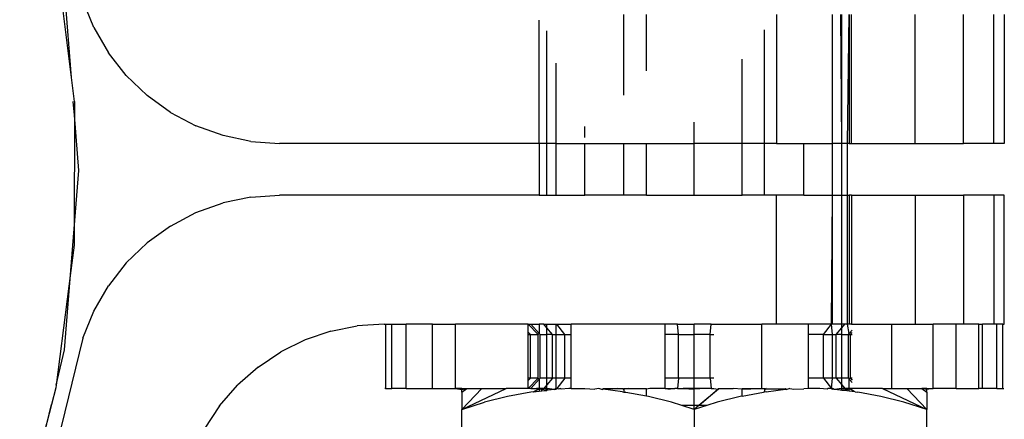
# Model space of a CAD drawing. Units: metres. Extents: x -2045 to 8713, y -5 to 7813.
# Drawn here: x 7172 to 7210, y 6252 to 6268 of the extents above; entities that cross this region are included whole.
import ezdxf

# ---------------------------------------------------------------- set-up
doc = ezdxf.new("R2010")
doc.units = ezdxf.units.M

msp = doc.modelspace()

# ---------------------------------------------------------------- linework, layer by layer
for p, q in [((7173.843, 6265.389), (7173.271, 6269.996)), ((7173.843, 6265.389), (7173.58, 6268.736)), ((7174.708, 6267.332), (7174.287, 6268.377)), ((7195.268, 6264.702), (7195.268, 6267.836)), ((7196.14, 6265.644), (7196.14, 6267.836)), ((7201.181, 6267.836), (7201.181, 6262.827)), ((7203.353, 6262.827), (7203.353, 6267.836)), ((7203.714, 6262.827), (7203.682, 6267.836)), ((7203.714, 6262.827), (7203.714, 6267.836)), ((7203.934, 6262.827), (7204.008, 6267.836)), ((7204.008, 6267.836), (7204.008, 6262.827)), ((7204.088, 6262.827), (7204.088, 6267.836)), ((7206.559, 6262.827), (7206.559, 6267.836)), ((7208.441, 6262.827), (7208.441, 6267.836)), ((7209.618, 6262.827), (7209.618, 6267.836)), ((7210.019, 6267.836), (7210.019, 6262.827)), ((7174.708, 6267.332), (7175.276, 6266.349)), ((7191.986, 6262.827), (7191.986, 6267.608)), ((7192.281, 6262.827), (7192.281, 6267.195)), ((7200.726, 6262.827), (7200.726, 6267.238)), ((7175.971, 6265.464), (7175.276, 6266.349)), ((7192.642, 6262.827), (7192.642, 6265.938)), ((7199.855, 6262.827), (7199.855, 6266.093)), ((7175.971, 6265.464), (7176.782, 6264.685)), ((7173.959, 6264.456), (7173.843, 6265.389)), ((7177.692, 6264.029), (7176.782, 6264.685)), ((7173.958, 6263.929), (7173.917, 6264.454)), ((7173.959, 6264.456), (7173.958, 6263.929)), ((7173.958, 6263.929), (7173.949, 6259.51)), ((7174.128, 6261.775), (7173.958, 6263.929)), ((7177.692, 6264.029), (7178.675, 6263.51)), ((7179.726, 6263.131), (7178.675, 6263.51)), ((7197.997, 6262.827), (7197.997, 6263.653)), ((7180.808, 6262.904), (7179.726, 6263.131)), ((7193.747, 6263.056), (7193.747, 6263.489)), ((7180.808, 6262.904), (7181.913, 6262.827)), ((7191.986, 6262.827), (7181.913, 6262.827)), ((7191.986, 6262.827), (7191.986, 6260.823)), ((7192.281, 6262.827), (7191.986, 6262.827)), ((7192.642, 6262.827), (7192.281, 6262.827)), ((7192.281, 6260.823), (7192.281, 6262.827)), ((7192.642, 6260.823), (7192.642, 6262.827)), ((7192.642, 6262.827), (7193.747, 6262.827)), ((7193.747, 6260.823), (7193.747, 6262.827)), ((7193.747, 6262.827), (7195.268, 6262.827)), ((7195.268, 6260.823), (7195.268, 6262.827)), ((7195.268, 6262.827), (7196.14, 6262.827)), ((7196.14, 6260.823), (7196.14, 6262.827)), ((7196.14, 6262.827), (7197.997, 6262.827)), ((7197.997, 6260.823), (7197.997, 6262.827)), ((7199.855, 6262.827), (7197.997, 6262.827)), ((7200.726, 6262.827), (7199.855, 6262.827)), ((7199.855, 6260.823), (7199.855, 6262.827)), ((7201.181, 6262.827), (7200.726, 6262.827)), ((7200.726, 6260.823), (7200.726, 6262.827)), ((7201.181, 6262.827), (7202.248, 6262.827)), ((7202.248, 6260.823), (7202.248, 6262.827)), ((7202.248, 6262.827), (7203.353, 6262.827)), ((7203.714, 6262.827), (7203.353, 6262.827)), ((7203.353, 6260.823), (7203.353, 6262.827)), ((7203.934, 6262.827), (7203.714, 6262.827)), ((7203.714, 6260.823), (7203.714, 6262.827)), ((7204.008, 6262.827), (7203.934, 6262.827)), ((7203.934, 6260.823), (7203.934, 6262.827)), ((7204.008, 6262.827), (7204.088, 6262.827)), ((7204.088, 6262.827), (7206.559, 6262.827)), ((7206.559, 6262.827), (7208.441, 6262.827)), ((7209.618, 6262.827), (7208.441, 6262.827)), ((7210.019, 6262.827), (7209.618, 6262.827)), ((7173.949, 6259.51), (7174.128, 6261.775)), ((7178.675, 6260.14), (7179.726, 6260.519)), ((7180.804, 6260.746), (7179.726, 6260.519)), ((7180.804, 6260.746), (7181.913, 6260.823)), ((7191.986, 6260.823), (7181.913, 6260.823)), ((7191.986, 6260.823), (7192.281, 6260.823)), ((7192.281, 6260.823), (7192.642, 6260.823)), ((7192.642, 6260.823), (7193.747, 6260.823)), ((7195.268, 6260.823), (7193.747, 6260.823)), ((7196.14, 6260.823), (7195.268, 6260.823)), ((7196.14, 6260.823), (7197.997, 6260.823)), ((7197.997, 6260.823), (7199.855, 6260.823)), ((7200.726, 6260.823), (7199.855, 6260.823)), ((7201.181, 6260.823), (7200.726, 6260.823)), ((7202.248, 6260.823), (7201.181, 6260.823)), ((7201.181, 6255.814), (7201.181, 6260.823)), ((7202.248, 6260.823), (7203.353, 6260.823)), ((7203.322, 6255.814), (7203.353, 6260.823)), ((7203.353, 6255.814), (7203.353, 6260.823)), ((7203.353, 6260.823), (7203.714, 6260.823)), ((7203.714, 6255.814), (7203.714, 6260.823)), ((7203.714, 6260.823), (7203.934, 6260.823)), ((7203.934, 6260.823), (7204.008, 6260.823)), ((7203.934, 6255.814), (7203.934, 6260.823)), ((7204.008, 6260.823), (7204.008, 6255.814)), ((7204.088, 6260.823), (7204.008, 6260.823)), ((7204.088, 6260.823), (7204.088, 6255.814)), ((7204.088, 6260.823), (7206.559, 6260.823)), ((7206.559, 6260.823), (7206.559, 6255.814)), ((7206.559, 6260.823), (7208.441, 6260.823)), ((7208.441, 6260.823), (7208.441, 6255.814)), ((7209.618, 6260.823), (7208.441, 6260.823)), ((7209.618, 6260.823), (7209.618, 6255.814)), ((7210.019, 6260.823), (7209.618, 6260.823)), ((7210.019, 6255.814), (7210.019, 6260.823)), ((7177.69, 6259.62), (7178.675, 6260.14)), ((7173.822, 6257.892), (7173.949, 6259.51)), ((7173.949, 6259.51), (7173.948, 6258.874)), ((7177.69, 6259.62), (7176.782, 6258.966)), ((7175.971, 6258.187), (7176.782, 6258.966)), ((7173.948, 6258.874), (7173.822, 6257.892)), ((7175.971, 6258.187), (7175.276, 6257.302)), ((7173.822, 6257.892), (7173.252, 6253.446)), ((7173.58, 6254.814), (7173.822, 6257.892)), ((7174.708, 6256.319), (7175.276, 6257.302)), ((7174.287, 6255.273), (7174.708, 6256.319)), ((7183.905, 6255.542), (7182.903, 6255.202)), ((7183.905, 6255.542), (7184.93, 6255.746)), ((7185.975, 6255.814), (7184.93, 6255.746)), ((7185.975, 6255.814), (7186.029, 6255.814)), ((7186.029, 6255.814), (7186.029, 6253.31)), ((7186.029, 6255.814), (7186.266, 6255.814)), ((7186.266, 6253.31), (7186.266, 6255.814)), ((7186.266, 6255.814), (7186.821, 6255.814)), ((7186.821, 6253.31), (7186.821, 6255.814)), ((7187.845, 6255.814), (7186.821, 6255.814)), ((7187.845, 6253.31), (7187.845, 6255.814)), ((7187.845, 6255.814), (7188.736, 6255.814)), ((7188.736, 6253.31), (7188.736, 6255.814)), ((7191.558, 6255.814), (7188.736, 6255.814)), ((7191.943, 6255.414), (7191.558, 6255.814)), ((7191.558, 6255.814), (7191.653, 6255.814)), ((7191.558, 6255.5), (7191.558, 6255.814)), ((7191.643, 6255.414), (7191.558, 6255.5)), ((7191.558, 6255.414), (7191.558, 6255.5)), ((7191.986, 6255.451), (7191.653, 6255.814)), ((7191.653, 6255.814), (7191.986, 6255.814)), ((7191.986, 6255.814), (7191.986, 6255.451)), ((7192.16, 6255.814), (7191.986, 6255.814)), ((7192.281, 6255.671), (7192.16, 6255.814)), ((7192.16, 6255.814), (7192.281, 6255.814)), ((7192.281, 6255.814), (7192.642, 6255.814)), ((7192.281, 6255.671), (7192.281, 6255.814)), ((7192.498, 6255.414), (7192.281, 6255.671)), ((7192.281, 6255.414), (7192.281, 6255.671)), ((7192.642, 6255.414), (7192.642, 6255.814)), ((7192.642, 6255.814), (7192.672, 6255.814)), ((7192.981, 6255.414), (7192.672, 6255.814)), ((7192.672, 6255.814), (7193.226, 6255.814)), ((7193.226, 6255.414), (7193.226, 6255.814)), ((7196.869, 6255.814), (7193.226, 6255.814)), ((7196.869, 6255.414), (7196.869, 6255.814)), ((7197.349, 6255.814), (7196.869, 6255.814)), ((7197.386, 6255.414), (7197.349, 6255.814)), ((7197.349, 6255.814), (7197.997, 6255.814)), ((7197.997, 6255.414), (7197.997, 6255.814)), ((7198.646, 6255.814), (7197.997, 6255.814)), ((7198.608, 6255.414), (7198.646, 6255.814)), ((7198.646, 6255.814), (7200.623, 6255.814)), ((7200.623, 6253.31), (7200.623, 6255.814)), ((7201.181, 6255.814), (7200.623, 6255.814)), ((7202.426, 6255.814), (7201.181, 6255.814)), ((7202.426, 6255.414), (7202.426, 6255.814)), ((7203.322, 6255.814), (7202.426, 6255.814)), ((7203.014, 6255.414), (7203.322, 6255.814)), ((7203.353, 6255.814), (7203.322, 6255.814)), ((7203.353, 6255.414), (7203.322, 6255.814)), ((7203.714, 6255.814), (7203.353, 6255.814)), ((7203.496, 6255.414), (7203.714, 6255.671)), ((7203.835, 6255.814), (7203.714, 6255.814)), ((7203.714, 6255.671), (7203.835, 6255.814)), ((7203.714, 6255.671), (7203.714, 6255.814)), ((7203.714, 6255.414), (7203.714, 6255.671)), ((7203.934, 6255.814), (7203.835, 6255.814)), ((7204.008, 6255.814), (7203.934, 6255.814)), ((7204.008, 6255.451), (7203.934, 6255.814)), ((7204.088, 6255.814), (7204.008, 6255.814)), ((7204.008, 6255.451), (7204.12, 6255.572)), ((7204.051, 6255.414), (7204.12, 6255.487)), ((7204.088, 6255.814), (7205.663, 6255.814)), ((7205.663, 6255.814), (7206.559, 6255.814)), ((7205.663, 6253.31), (7205.663, 6255.814)), ((7206.559, 6255.814), (7207.258, 6255.814)), ((7207.258, 6253.31), (7207.258, 6255.814)), ((7208.149, 6255.814), (7207.258, 6255.814)), ((7208.149, 6253.31), (7208.149, 6255.814)), ((7208.441, 6255.814), (7208.149, 6255.814)), ((7209.032, 6255.814), (7208.441, 6255.814)), ((7209.032, 6253.31), (7209.032, 6255.814)), ((7209.032, 6255.814), (7209.174, 6255.814)), ((7209.174, 6253.31), (7209.174, 6255.814)), ((7209.618, 6255.814), (7209.174, 6255.814)), ((7209.729, 6255.814), (7209.618, 6255.814)), ((7209.729, 6253.31), (7209.729, 6255.814)), ((7209.966, 6255.814), (7209.729, 6255.814)), ((7209.966, 6253.31), (7209.966, 6255.814)), ((7209.966, 6255.814), (7210.019, 6255.814)), ((7174.287, 6255.273), (7172.508, 6248.031)), ((7182.903, 6255.202), (7181.96, 6254.736)), ((7191.558, 6255.414), (7191.643, 6255.414)), ((7191.558, 6253.711), (7191.558, 6255.414)), ((7191.643, 6253.711), (7191.643, 6255.414)), ((7191.643, 6255.414), (7191.943, 6255.414)), ((7191.943, 6255.414), (7191.986, 6255.451)), ((7191.943, 6253.711), (7191.943, 6255.414)), ((7192.02, 6255.414), (7191.986, 6255.451)), ((7192.02, 6253.711), (7192.02, 6255.414)), ((7192.02, 6255.414), (7192.281, 6255.414)), ((7192.281, 6253.711), (7192.281, 6255.414)), ((7192.498, 6255.414), (7192.281, 6255.414)), ((7192.498, 6253.711), (7192.498, 6255.414)), ((7192.498, 6255.414), (7192.642, 6255.414)), ((7192.642, 6255.414), (7192.981, 6255.414)), ((7192.642, 6253.711), (7192.642, 6255.414)), ((7192.981, 6253.711), (7192.981, 6255.414)), ((7192.981, 6255.414), (7193.226, 6255.414)), ((7193.226, 6253.711), (7193.226, 6255.414)), ((7196.869, 6253.711), (7196.869, 6255.414)), ((7197.386, 6255.414), (7196.869, 6255.414)), ((7197.386, 6253.711), (7197.386, 6255.414)), ((7197.386, 6255.414), (7197.997, 6255.414)), ((7197.997, 6253.711), (7197.997, 6255.414)), ((7198.608, 6255.414), (7197.997, 6255.414)), ((7198.608, 6255.414), (7198.755, 6255.414)), ((7198.608, 6253.711), (7198.608, 6255.414)), ((7202.426, 6253.711), (7202.426, 6255.414)), ((7203.014, 6255.414), (7202.426, 6255.414)), ((7203.014, 6253.711), (7203.014, 6255.414)), ((7203.014, 6255.414), (7203.353, 6255.414)), ((7203.353, 6255.414), (7203.496, 6255.414)), ((7203.353, 6253.711), (7203.353, 6255.414)), ((7203.496, 6253.711), (7203.496, 6255.414)), ((7203.714, 6255.414), (7203.496, 6255.414)), ((7203.714, 6255.414), (7203.974, 6255.414)), ((7203.714, 6253.711), (7203.714, 6255.414)), ((7203.974, 6255.414), (7204.008, 6255.451)), ((7203.974, 6253.711), (7203.974, 6255.414)), ((7203.974, 6255.414), (7204.051, 6255.414)), ((7204.051, 6255.414), (7204.12, 6255.414)), ((7204.051, 6253.711), (7204.051, 6255.414)), ((7173.252, 6253.446), (7173.58, 6254.814)), ((7181.082, 6254.147), (7181.96, 6254.736)), ((7181.082, 6254.147), (7180.281, 6253.439)), ((7191.643, 6253.711), (7191.558, 6253.711)), ((7191.643, 6253.711), (7191.558, 6253.624)), ((7191.943, 6253.711), (7191.558, 6253.31)), ((7191.558, 6253.624), (7191.558, 6253.711)), ((7191.558, 6253.31), (7191.558, 6253.624)), ((7191.943, 6253.711), (7191.643, 6253.711)), ((7191.986, 6253.674), (7191.653, 6253.31)), ((7191.986, 6253.674), (7191.943, 6253.711)), ((7192.02, 6253.711), (7191.986, 6253.674)), ((7191.986, 6253.674), (7191.986, 6253.31)), ((7192.281, 6253.711), (7192.02, 6253.711)), ((7192.498, 6253.711), (7192.281, 6253.453)), ((7192.281, 6253.453), (7192.281, 6253.711)), ((7192.498, 6253.711), (7192.281, 6253.711)), ((7192.642, 6253.711), (7192.498, 6253.711)), ((7192.981, 6253.711), (7192.642, 6253.711)), ((7192.642, 6253.31), (7192.642, 6253.711)), ((7192.981, 6253.711), (7192.672, 6253.31)), ((7193.226, 6253.711), (7192.981, 6253.711)), ((7193.226, 6253.31), (7193.226, 6253.711)), ((7196.869, 6253.31), (7196.869, 6253.711)), ((7197.386, 6253.711), (7196.869, 6253.711)), ((7197.386, 6253.711), (7197.349, 6253.31)), ((7197.997, 6253.711), (7197.386, 6253.711)), ((7197.997, 6253.31), (7197.997, 6253.711)), ((7198.608, 6253.711), (7197.997, 6253.711)), ((7198.608, 6253.711), (7198.646, 6253.31)), ((7198.755, 6253.711), (7198.608, 6253.711)), ((7202.426, 6253.31), (7202.426, 6253.711)), ((7203.014, 6253.711), (7202.426, 6253.711)), ((7203.014, 6253.711), (7203.322, 6253.31)), ((7203.353, 6253.711), (7203.014, 6253.711)), ((7203.322, 6253.31), (7203.353, 6253.711)), ((7203.496, 6253.711), (7203.353, 6253.711)), ((7203.496, 6253.711), (7203.714, 6253.453)), ((7203.714, 6253.711), (7203.496, 6253.711)), ((7203.974, 6253.711), (7203.714, 6253.711)), ((7203.714, 6253.453), (7203.714, 6253.711)), ((7203.974, 6253.711), (7204.008, 6253.674)), ((7203.974, 6253.711), (7204.051, 6253.711)), ((7204.008, 6253.674), (7204.12, 6253.552)), ((7204.008, 6253.31), (7204.008, 6253.674)), ((7204.12, 6253.711), (7204.051, 6253.711)), ((7204.051, 6253.711), (7204.12, 6253.637)), ((7173.238, 6253.338), (7173.07, 6252.69)), ((7173.252, 6253.446), (7173.238, 6253.338)), ((7179.584, 6252.635), (7180.281, 6253.439)), ((7186.029, 6253.31), (7185.999, 6253.31)), ((7186.029, 6253.31), (7186.266, 6253.31)), ((7186.821, 6253.31), (7186.266, 6253.31)), ((7186.821, 6253.31), (7187.845, 6253.31)), ((7187.845, 6253.31), (7188.736, 6253.31)), ((7188.981, 6253.31), (7188.736, 6253.31)), ((7188.736, 6253.31), (7188.981, 6253.273)), ((7188.981, 6253.31), (7189.178, 6253.31)), ((7188.981, 6253.31), (7188.981, 6253.273)), ((7188.981, 6252.505), (7189.76, 6253.31)), ((7188.981, 6253.168), (7189.178, 6253.31)), ((7188.981, 6252.505), (7190.703, 6253.31)), ((7188.981, 6253.273), (7189.178, 6253.31)), ((7188.981, 6253.168), (7188.981, 6253.273)), ((7189.178, 6253.31), (7189.76, 6253.31)), ((7189.76, 6253.31), (7190.703, 6253.31)), ((7191.558, 6253.31), (7190.703, 6253.31)), ((7191.653, 6253.31), (7191.558, 6253.31)), ((7191.653, 6253.31), (7191.875, 6253.31)), ((7191.765, 6253.181), (7191.986, 6253.31)), ((7191.765, 6253.181), (7191.986, 6253.206)), ((7191.986, 6253.284), (7191.875, 6253.31)), ((7191.986, 6253.31), (7191.875, 6253.31)), ((7191.986, 6253.31), (7191.986, 6253.284)), ((7192.06, 6253.31), (7191.986, 6253.31)), ((7191.986, 6253.284), (7192.06, 6253.31)), ((7192.06, 6253.284), (7191.986, 6253.31)), ((7192.06, 6253.284), (7191.986, 6253.284)), ((7191.986, 6253.284), (7191.986, 6253.206)), ((7191.986, 6253.206), (7192.082, 6253.217)), ((7192.16, 6253.31), (7192.06, 6253.284)), ((7192.16, 6253.31), (7192.06, 6253.31)), ((7192.06, 6253.284), (7192.082, 6253.217)), ((7192.281, 6253.24), (7192.06, 6253.284)), ((7192.082, 6253.217), (7192.281, 6253.24)), ((7192.281, 6253.453), (7192.16, 6253.31)), ((7192.281, 6253.284), (7192.16, 6253.31)), ((7192.281, 6253.31), (7192.16, 6253.31)), ((7192.281, 6253.31), (7192.281, 6253.453)), ((7192.281, 6253.31), (7192.281, 6253.284)), ((7192.571, 6253.274), (7192.281, 6253.31)), ((7192.332, 6253.246), (7192.281, 6253.284)), ((7192.281, 6253.24), (7192.281, 6253.284)), ((7192.332, 6253.246), (7192.281, 6253.24)), ((7192.571, 6253.274), (7192.332, 6253.246)), ((7192.642, 6253.31), (7192.571, 6253.274)), ((7192.571, 6253.274), (7192.642, 6253.284)), ((7192.642, 6253.31), (7192.642, 6253.284)), ((7192.672, 6253.31), (7192.642, 6253.284)), ((7192.672, 6253.31), (7192.642, 6253.31)), ((7192.735, 6253.284), (7192.672, 6253.31)), ((7192.811, 6253.31), (7192.735, 6253.284)), ((7192.811, 6253.31), (7192.84, 6253.284)), ((7193.134, 6253.31), (7192.84, 6253.284)), ((7193.226, 6253.31), (7193.134, 6253.31)), ((7193.226, 6253.31), (7193.747, 6253.31)), ((7193.747, 6253.31), (7194.14, 6253.284)), ((7194.295, 6253.31), (7194.14, 6253.284)), ((7194.408, 6253.274), (7194.295, 6253.31)), ((7194.408, 6253.274), (7194.477, 6253.31)), ((7194.464, 6253.284), (7194.408, 6253.274)), ((7195.011, 6253.31), (7194.464, 6253.284)), ((7195.214, 6253.181), (7194.464, 6253.284)), ((7194.477, 6253.31), (7195.011, 6253.31)), ((7195.23, 6253.284), (7195.011, 6253.31)), ((7195.011, 6253.31), (7195.211, 6253.31)), ((7195.211, 6253.31), (7195.268, 6253.284)), ((7195.23, 6253.284), (7195.268, 6253.31)), ((7195.268, 6253.284), (7195.23, 6253.284)), ((7195.268, 6253.31), (7195.268, 6253.284)), ((7195.451, 6253.31), (7195.268, 6253.284)), ((7195.268, 6253.31), (7195.451, 6253.31)), ((7195.268, 6253.284), (7195.268, 6253.175)), ((7195.451, 6253.31), (7196.14, 6253.31)), ((7196.14, 6253.284), (7195.451, 6253.31)), ((7196.14, 6253.31), (7196.14, 6253.284)), ((7196.28, 6253.31), (7196.14, 6253.284)), ((7196.14, 6253.016), (7196.14, 6253.284)), ((7196.869, 6253.31), (7196.28, 6253.31)), ((7196.869, 6253.31), (7197.057, 6253.284)), ((7196.869, 6253.31), (7197.239, 6253.31)), ((7197.239, 6253.31), (7197.057, 6253.284)), ((7197.349, 6253.31), (7197.239, 6253.31)), ((7197.349, 6253.31), (7197.561, 6253.31)), ((7197.561, 6253.31), (7197.997, 6253.284)), ((7197.997, 6253.31), (7197.561, 6253.31)), ((7197.997, 6253.31), (7197.997, 6253.284)), ((7198.433, 6253.31), (7197.997, 6253.284)), ((7198.433, 6253.31), (7197.997, 6253.31)), ((7197.997, 6252.653), (7197.997, 6253.284)), ((7198.938, 6253.284), (7198.171, 6252.653)), ((7198.171, 6252.653), (7198.91, 6253.284)), ((7198.646, 6253.31), (7198.433, 6253.31)), ((7198.646, 6253.31), (7198.755, 6253.31)), ((7198.755, 6253.31), (7198.91, 6253.284)), ((7198.91, 6253.284), (7198.94, 6253.31)), ((7198.91, 6253.284), (7198.938, 6253.284)), ((7199.507, 6253.31), (7198.938, 6253.284)), ((7198.94, 6253.31), (7199.507, 6253.31)), ((7199.855, 6253.284), (7199.507, 6253.31)), ((7199.855, 6253.31), (7199.855, 6253.284)), ((7199.855, 6253.284), (7200.544, 6253.31)), ((7199.855, 6253.31), (7200.544, 6253.31)), ((7199.855, 6253.016), (7199.855, 6253.284)), ((7200.544, 6253.31), (7200.623, 6253.31)), ((7200.726, 6253.284), (7200.623, 6253.31)), ((7200.623, 6253.31), (7200.726, 6253.31)), ((7200.726, 6253.31), (7200.726, 6253.284)), ((7200.783, 6253.31), (7200.726, 6253.284)), ((7200.726, 6253.31), (7200.765, 6253.284)), ((7200.765, 6253.284), (7200.726, 6253.284)), ((7200.726, 6253.284), (7200.726, 6253.175)), ((7200.765, 6253.284), (7201.518, 6253.31)), ((7201.53, 6253.284), (7200.765, 6253.284)), ((7200.781, 6253.181), (7201.53, 6253.284)), ((7200.783, 6253.31), (7201.53, 6253.284)), ((7201.518, 6253.31), (7201.588, 6253.274)), ((7201.588, 6253.274), (7201.53, 6253.284)), ((7201.7, 6253.31), (7201.588, 6253.274)), ((7201.7, 6253.31), (7201.857, 6253.284)), ((7201.857, 6253.284), (7202.248, 6253.3)), ((7202.426, 6253.31), (7202.248, 6253.3)), ((7202.86, 6253.31), (7202.426, 6253.31)), ((7203.156, 6253.284), (7202.86, 6253.31)), ((7203.184, 6253.31), (7203.156, 6253.284)), ((7203.322, 6253.31), (7203.184, 6253.31)), ((7203.322, 6253.31), (7203.353, 6253.284)), ((7203.353, 6253.31), (7203.322, 6253.31)), ((7203.353, 6253.31), (7203.353, 6253.284)), ((7203.424, 6253.274), (7203.353, 6253.31)), ((7203.424, 6253.274), (7203.353, 6253.284)), ((7203.714, 6253.31), (7203.424, 6253.274)), ((7203.662, 6253.246), (7203.424, 6253.274)), ((7203.662, 6253.246), (7203.714, 6253.284)), ((7203.714, 6253.24), (7203.662, 6253.246)), ((7203.714, 6253.453), (7203.835, 6253.31)), ((7203.714, 6253.31), (7203.714, 6253.453)), ((7203.714, 6253.31), (7203.714, 6253.284)), ((7203.835, 6253.31), (7203.714, 6253.284)), ((7203.835, 6253.31), (7203.714, 6253.31)), ((7203.714, 6253.24), (7203.714, 6253.284)), ((7203.934, 6253.284), (7203.714, 6253.24)), ((7203.913, 6253.218), (7203.714, 6253.24)), ((7203.934, 6253.284), (7203.835, 6253.31)), ((7203.934, 6253.31), (7203.835, 6253.31)), ((7203.913, 6253.218), (7203.934, 6253.284)), ((7204.008, 6253.207), (7203.913, 6253.218)), ((7204.008, 6253.31), (7203.934, 6253.31)), ((7203.934, 6253.31), (7204.008, 6253.284)), ((7204.008, 6253.31), (7203.934, 6253.284)), ((7204.008, 6253.284), (7203.934, 6253.284)), ((7204.008, 6253.284), (7204.008, 6253.31)), ((7204.12, 6253.31), (7204.008, 6253.31)), ((7204.23, 6253.181), (7204.008, 6253.31)), ((7204.008, 6253.284), (7204.12, 6253.31)), ((7204.008, 6253.207), (7204.008, 6253.284)), ((7204.23, 6253.181), (7204.008, 6253.207)), ((7205.292, 6253.31), (7204.12, 6253.31)), ((7205.292, 6253.31), (7207.014, 6252.505)), ((7205.292, 6253.31), (7205.663, 6253.31)), ((7205.663, 6253.31), (7206.234, 6253.31)), ((7206.234, 6253.31), (7206.817, 6253.31)), ((7206.234, 6253.31), (7207.014, 6252.505)), ((7207.014, 6253.31), (7206.817, 6253.31)), ((7206.817, 6253.31), (7207.014, 6253.17)), ((7207.014, 6253.274), (7206.817, 6253.31)), ((7207.014, 6253.274), (7207.014, 6253.31)), ((7207.014, 6253.31), (7207.258, 6253.31)), ((7207.258, 6253.31), (7207.014, 6253.274)), ((7207.014, 6253.17), (7207.014, 6253.274)), ((7208.149, 6253.31), (7207.258, 6253.31)), ((7208.149, 6253.31), (7209.032, 6253.31)), ((7209.174, 6253.31), (7209.032, 6253.31)), ((7209.729, 6253.31), (7209.174, 6253.31)), ((7209.729, 6253.31), (7209.966, 6253.31)), ((7209.966, 6253.31), (7209.995, 6253.31)), ((7188.981, 6253.168), (7188.981, 6252.505)), ((7190.76, 6253.001), (7189.867, 6252.777)), ((7191.661, 6253.169), (7190.76, 6253.001)), ((7191.765, 6253.181), (7191.661, 6253.169)), ((7195.214, 6253.181), (7195.268, 6253.175)), ((7195.268, 6253.175), (7195.315, 6253.169)), ((7195.347, 6253.164), (7195.315, 6253.169)), ((7196.14, 6253.016), (7195.347, 6253.164)), ((7196.219, 6253.001), (7196.14, 6253.016)), ((7197.11, 6252.777), (7196.219, 6253.001)), ((7199.779, 6253.002), (7198.885, 6252.777)), ((7199.855, 6253.016), (7199.779, 6253.002)), ((7199.855, 6253.016), (7200.68, 6253.169)), ((7200.726, 6253.175), (7200.68, 6253.169)), ((7200.781, 6253.181), (7200.726, 6253.175)), ((7204.23, 6253.181), (7204.334, 6253.169)), ((7205.235, 6253.001), (7204.334, 6253.169)), ((7206.128, 6252.777), (7205.235, 6253.001)), ((7207.014, 6253.17), (7207.014, 6252.505)), ((7173.07, 6252.69), (7171.839, 6247.934)), ((7171.95, 6248.024), (7173.07, 6252.69)), ((7179.584, 6252.635), (7178.991, 6251.73)), ((7188.981, 6252.505), (7189.867, 6252.777)), ((7188.981, 6244.097), (7188.981, 6252.505)), ((7197.514, 6252.653), (7197.11, 6252.777)), ((7197.997, 6252.653), (7197.514, 6252.653)), ((7197.997, 6252.505), (7197.514, 6252.653)), ((7197.997, 6252.505), (7197.997, 6252.653)), ((7198.171, 6252.653), (7197.997, 6252.653)), ((7198.48, 6252.653), (7197.997, 6252.505)), ((7198.171, 6252.653), (7197.997, 6252.505)), ((7197.997, 6252.505), (7197.997, 6244.097)), ((7198.48, 6252.653), (7198.171, 6252.653)), ((7198.885, 6252.777), (7198.48, 6252.653)), ((7207.014, 6252.505), (7206.128, 6252.777)), ((7207.014, 6244.097), (7207.014, 6252.505))]:
    msp.add_line(p, q)

doc.saveas('drawing.dxf')
